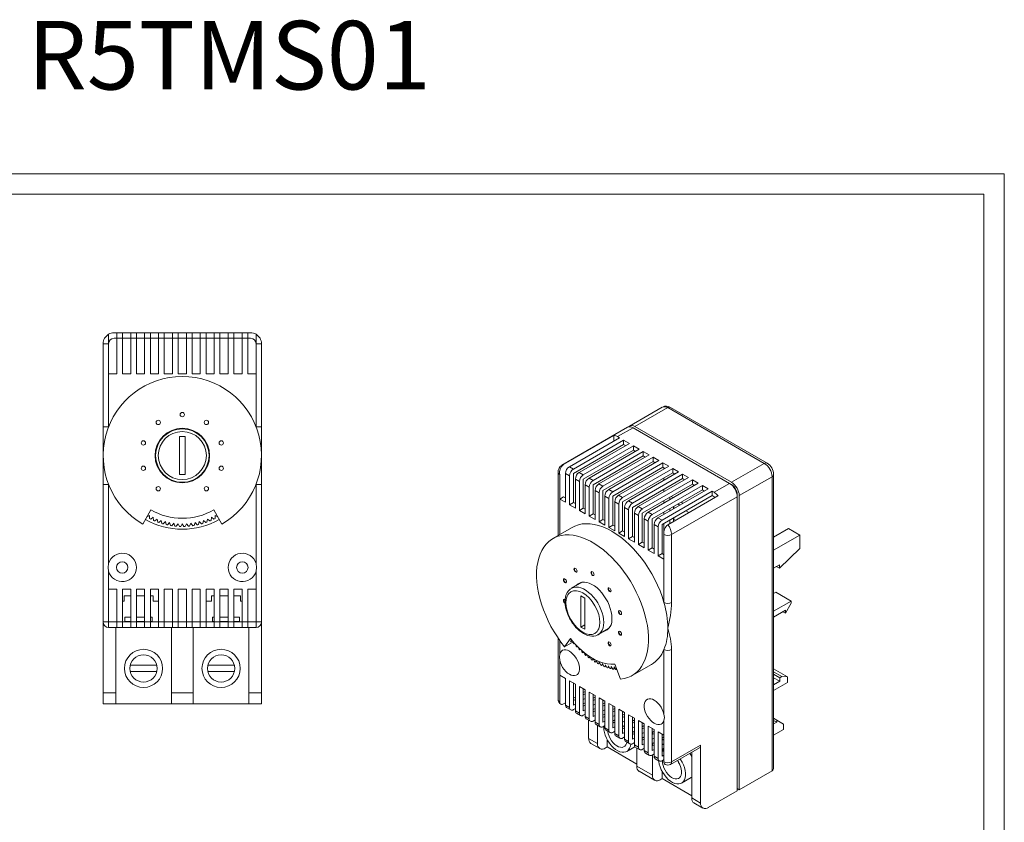
# Model space of a CAD drawing. Units: millimetres. Extents: x 0 to 631, y 0 to 502.
# Drawn here: x 270 to 631, y 208 to 502 of the extents above; entities that cross this region are included whole.
import ezdxf

# ---------------------------------------------------------------- set-up
doc = ezdxf.new("R2010")
doc.units = ezdxf.units.MM
doc.layers.add('2', color=7, linetype='Continuous')

msp = doc.modelspace()

# ---------------------------------------------------------------- linework, layer by layer
at = {"color": 7, "linetype": 'Continuous', "lineweight": 15}
for p, q in [((0.27, 445.65), (631.02, 445.65)), ((631.02, 0.15), (631.02, 445.65)), ((19.02, 438.15), (623.52, 438.15)), ((623.52, 7.65), (623.52, 438.15)), ((302.87, 386.83), (302.87, 383.37)), ((305.87, 387.37), (304.87, 387.37)), ((307.97, 387.37), (305.87, 387.37)), ((305.87, 387.37), (305.87, 385.37)), ((307.97, 385.37), (307.97, 387.37)), ((310.97, 387.37), (307.97, 387.37)), ((313.07, 387.37), (310.97, 387.37)), ((310.97, 387.37), (310.97, 385.37)), ((313.07, 385.37), (313.07, 387.37)), ((316.07, 387.37), (313.07, 387.37)), ((318.17, 387.37), (316.07, 387.37)), ((316.07, 387.37), (316.07, 385.37)), ((318.17, 385.37), (318.17, 387.37)), ((321.17, 387.37), (318.17, 387.37)), ((323.27, 387.37), (321.17, 387.37)), ((321.17, 387.37), (321.17, 385.37)), ((323.27, 385.37), (323.27, 387.37)), ((326.27, 387.37), (323.27, 387.37)), ((328.37, 387.37), (326.27, 387.37)), ((326.27, 387.37), (326.27, 385.37)), ((328.37, 385.37), (328.37, 387.37)), ((331.37, 387.37), (328.37, 387.37)), ((333.47, 387.37), (331.37, 387.37)), ((331.37, 387.37), (331.37, 385.37)), ((333.47, 385.37), (333.47, 387.37)), ((336.47, 387.37), (333.47, 387.37)), ((338.57, 387.37), (336.47, 387.37)), ((336.47, 387.37), (336.47, 385.37)), ((338.57, 385.37), (338.57, 387.37)), ((341.57, 387.37), (338.57, 387.37)), ((343.67, 387.37), (341.57, 387.37)), ((341.57, 387.37), (341.57, 385.37)), ((343.67, 385.37), (343.67, 387.37)), ((346.67, 387.37), (343.67, 387.37)), ((348.77, 387.37), (346.67, 387.37)), ((346.67, 387.37), (346.67, 385.37)), ((348.77, 385.37), (348.77, 387.37)), ((351.77, 387.37), (348.77, 387.37)), ((353.87, 387.37), (351.77, 387.37)), ((351.77, 387.37), (351.77, 385.37)), ((353.87, 385.37), (353.87, 387.37)), ((354.87, 387.37), (353.87, 387.37)), ((356.87, 383.37), (356.87, 386.83)), ((300.87, 383.37), (300.87, 352.95)), ((302.87, 383.37), (300.87, 383.37)), ((302.87, 383.37), (302.87, 372.37)), ((305.87, 385.37), (304.87, 385.37)), ((305.87, 385.37), (305.87, 372.37)), ((307.97, 385.37), (305.87, 385.37)), ((307.97, 372.37), (307.97, 385.37)), ((310.97, 385.37), (307.97, 385.37)), ((310.97, 385.37), (310.97, 372.37)), ((313.07, 385.37), (310.97, 385.37)), ((313.07, 372.37), (313.07, 385.37)), ((316.07, 385.37), (313.07, 385.37)), ((316.07, 385.37), (316.07, 372.37)), ((318.17, 385.37), (316.07, 385.37)), ((318.17, 372.37), (318.17, 385.37)), ((321.17, 385.37), (318.17, 385.37)), ((321.17, 385.37), (321.17, 372.37)), ((323.27, 385.37), (321.17, 385.37)), ((323.27, 372.37), (323.27, 385.37)), ((326.27, 385.37), (323.27, 385.37)), ((326.27, 385.37), (326.27, 372.37)), ((328.37, 385.37), (326.27, 385.37)), ((328.37, 372.37), (328.37, 385.37)), ((331.37, 385.37), (328.37, 385.37)), ((331.37, 385.37), (331.37, 372.37)), ((333.47, 385.37), (331.37, 385.37)), ((333.47, 372.37), (333.47, 385.37)), ((336.47, 385.37), (333.47, 385.37)), ((336.47, 385.37), (336.47, 372.37)), ((338.57, 385.37), (336.47, 385.37)), ((338.57, 372.37), (338.57, 385.37)), ((341.57, 385.37), (338.57, 385.37)), ((341.57, 385.37), (341.57, 372.37)), ((343.67, 385.37), (341.57, 385.37)), ((343.67, 372.37), (343.67, 385.37)), ((346.67, 385.37), (343.67, 385.37)), ((346.67, 385.37), (346.67, 372.37)), ((348.77, 385.37), (346.67, 385.37)), ((348.77, 372.37), (348.77, 385.37)), ((351.77, 385.37), (348.77, 385.37)), ((351.77, 385.37), (351.77, 372.37)), ((353.87, 385.37), (351.77, 385.37)), ((353.87, 372.37), (353.87, 385.37)), ((354.87, 385.37), (353.87, 385.37)), ((356.87, 383.37), (358.87, 383.37)), ((356.87, 372.37), (356.87, 383.37)), ((358.87, 352.95), (358.87, 383.37)), ((302.87, 372.37), (302.87, 352.95)), ((305.87, 372.37), (302.87, 372.37)), ((310.97, 372.37), (307.97, 372.37)), ((316.07, 372.37), (313.07, 372.37)), ((321.17, 372.37), (318.17, 372.37)), ((326.27, 372.37), (323.27, 372.37)), ((331.37, 372.37), (328.37, 372.37)), ((336.47, 372.37), (333.47, 372.37)), ((341.57, 372.37), (338.57, 372.37)), ((346.67, 372.37), (343.67, 372.37)), ((351.77, 372.37), (348.77, 372.37)), ((356.87, 372.37), (353.87, 372.37)), ((356.87, 372.37), (356.87, 352.95)), ((505.73, 360.12), (493.71, 353.18)), ((495.71, 352.99), (507.73, 359.93)), ((507.73, 359.93), (543.09, 339.52)), ((544.09, 339.62), (508.73, 360.03)), ((302.87, 352.95), (300.87, 352.95)), ((300.87, 352.95), (300.87, 342.37)), ((358.87, 352.95), (356.87, 352.95)), ((358.87, 342.37), (358.87, 352.95)), ((493.01, 352.78), (468.97, 338.9)), ((489.35, 349.31), (495.01, 352.58)), ((495.01, 352.58), (530.36, 332.17)), ((495.71, 352.99), (531.07, 332.58)), ((328.87, 349.37), (330.87, 349.37)), ((328.87, 335.37), (328.87, 349.37)), ((330.87, 349.37), (330.87, 335.37)), ((487.94, 349.69), (469.55, 339.08)), ((471.67, 338.29), (490.06, 348.9)), ((491.54, 348.05), (473.16, 337.43)), ((491.54, 346.41), (473.16, 335.8)), ((475.28, 336.21), (493.66, 346.82)), ((487.94, 347.68), (487.94, 349.69)), ((490.06, 348.9), (489.35, 349.31)), ((493.66, 346.82), (491.54, 348.05)), ((491.54, 348.05), (491.54, 346.41)), ((492.25, 346.01), (491.54, 346.41)), ((495.15, 345.97), (476.76, 335.35)), ((495.15, 344.33), (476.76, 333.72)), ((478.88, 334.13), (497.27, 344.74)), ((498.75, 343.88), (480.37, 333.27)), ((497.27, 344.74), (495.15, 345.97)), ((495.15, 345.97), (495.15, 344.33)), ((495.86, 343.92), (495.15, 344.33)), ((500.88, 342.66), (498.75, 343.88)), ((498.75, 343.88), (498.75, 342.25)), ((300.87, 342.37), (300.87, 331.78)), ((358.87, 331.78), (358.87, 342.37)), ((498.75, 342.25), (480.37, 331.64)), ((482.49, 332.05), (500.88, 342.66)), ((502.36, 341.8), (483.98, 331.19)), ((502.36, 340.17), (483.98, 329.56)), ((486.1, 329.96), (504.48, 340.58)), ((505.97, 339.72), (487.58, 329.11)), ((499.46, 341.84), (498.75, 342.25)), ((504.48, 340.58), (502.36, 341.8)), ((502.36, 341.8), (502.36, 340.17)), ((503.07, 339.76), (502.36, 340.17)), ((508.09, 338.5), (505.97, 339.72)), ((505.97, 339.72), (505.97, 338.09)), ((543.09, 339.52), (531.07, 332.58)), ((467.55, 336.25), (467.55, 313.06)), ((470.26, 335.84), (470.26, 325.23)), ((471.74, 334.98), (470.26, 335.84)), ((473.16, 337.43), (471.67, 338.29)), ((473.16, 325.19), (473.16, 335.8)), ((476.76, 335.35), (475.28, 336.21)), ((505.97, 338.09), (487.58, 327.47)), ((489.7, 327.88), (508.09, 338.5)), ((509.57, 337.64), (491.19, 327.03)), ((509.57, 336.01), (491.19, 325.39)), ((493.31, 325.8), (511.69, 336.41)), ((513.18, 335.56), (494.79, 324.94)), ((506.67, 337.68), (505.97, 338.09)), ((506.32, 337.88), (506.32, 337.48)), ((511.69, 336.41), (509.57, 337.64)), ((509.57, 337.64), (509.57, 336.01)), ((510.28, 335.6), (509.57, 336.01)), ((515.3, 334.33), (513.18, 335.56)), ((513.18, 335.56), (513.18, 333.92)), ((330.87, 335.37), (328.87, 335.37)), ((468.14, 335.43), (468.14, 326.45)), ((471.74, 324.37), (471.74, 334.98)), ((473.86, 333.76), (473.86, 323.15)), ((475.35, 332.9), (473.86, 333.76)), ((475.35, 322.29), (475.35, 332.9)), ((476.76, 323.1), (476.76, 333.72)), ((480.37, 333.27), (478.88, 334.13)), ((483.98, 331.19), (482.49, 332.05)), ((513.18, 333.92), (494.79, 323.31)), ((496.92, 323.72), (515.3, 334.33)), ((516.79, 333.47), (498.4, 322.86)), ((500.52, 321.64), (518.91, 332.25)), ((506.32, 334.13), (506.32, 333.31)), ((513.89, 333.52), (513.18, 333.92)), ((518.91, 332.25), (516.79, 333.47)), ((516.79, 333.47), (516.79, 331.84)), ((530.36, 332.17), (524.71, 328.9)), ((530.39, 332.15), (531.07, 331.76)), ((533.9, 327.68), (545.92, 334.62)), ((545.92, 334.62), (545.92, 226.83)), ((546.5, 228.13), (546.5, 335.43)), ((300.87, 331.78), (302.87, 331.78)), ((300.87, 331.78), (300.87, 281.37)), ((302.87, 331.78), (302.87, 302.79)), ((356.87, 331.78), (356.87, 302.79)), ((356.87, 331.78), (358.87, 331.78)), ((358.87, 281.37), (358.87, 331.78)), ((477.47, 331.68), (477.47, 321.06)), ((478.96, 330.82), (477.47, 331.68)), ((478.96, 320.21), (478.96, 330.82)), ((480.37, 321.02), (480.37, 331.64)), ((481.08, 329.6), (481.08, 318.98)), ((482.56, 328.74), (481.08, 329.6)), ((482.56, 318.12), (482.56, 328.74)), ((483.98, 318.94), (483.98, 329.56)), ((487.58, 329.11), (486.1, 329.96)), ((516.79, 331.84), (498.4, 321.23)), ((520.39, 331.39), (502.01, 320.78)), ((520.39, 329.76), (502.01, 319.15)), ((504.13, 319.56), (522.51, 330.17)), ((524, 329.31), (505.61, 318.7)), ((506.32, 329.96), (506.32, 329.15)), ((517.49, 331.43), (516.79, 331.84)), ((522.51, 330.17), (520.39, 331.39)), ((520.39, 331.39), (520.39, 329.76)), ((521.1, 329.35), (520.39, 329.76)), ((524, 329.31), (524, 327.68)), ((524.71, 328.9), (524, 329.31)), ((468.14, 326.45), (469.55, 327.27)), ((470.26, 325.23), (468.14, 326.45)), ((470.26, 326.86), (469.55, 327.27)), ((473.16, 325.19), (471.74, 324.37)), ((473.86, 324.78), (473.16, 325.19)), ((484.68, 327.51), (484.68, 316.9)), ((486.17, 326.66), (484.68, 327.51)), ((486.17, 316.04), (486.17, 326.66)), ((487.58, 316.86), (487.58, 327.47)), ((488.29, 325.43), (488.29, 314.82)), ((489.77, 324.58), (488.29, 325.43)), ((491.19, 327.03), (489.7, 327.88)), ((491.19, 314.78), (491.19, 325.39)), ((494.79, 324.94), (493.31, 325.8)), ((524, 327.68), (505.61, 317.06)), ((506.32, 325.8), (506.32, 324.98)), ((507.73, 317.04), (526.12, 327.65)), ((508.44, 326.21), (508.44, 327.02)), ((509, 327.35), (509.71, 326.94)), ((509.15, 313.39), (533.19, 327.27)), ((512.61, 325.27), (513.32, 324.86)), ((524.71, 327.27), (524, 327.68)), ((533.19, 327.27), (533.19, 328.09)), ((533.19, 327.27), (533.19, 219.49)), ((533.9, 327.68), (533.9, 219.89)), ((315.37, 317.25), (318.37, 322.45)), ((341.37, 322.45), (344.37, 317.25)), ((473.86, 323.15), (471.74, 324.37)), ((476.76, 323.1), (475.35, 322.29)), ((477.47, 321.06), (475.35, 322.29)), ((477.47, 322.7), (476.76, 323.1)), ((489.77, 313.96), (489.77, 324.58)), ((491.9, 323.35), (491.9, 312.74)), ((493.38, 322.49), (491.9, 323.35)), ((493.38, 311.88), (493.38, 322.49)), ((494.79, 312.7), (494.79, 323.31)), ((495.5, 321.27), (495.5, 310.65)), ((496.99, 320.41), (495.5, 321.27)), ((498.4, 322.86), (496.92, 323.72)), ((498.4, 310.61), (498.4, 321.23)), ((502.01, 320.78), (500.52, 321.64)), ((506.32, 321.64), (506.32, 320.82)), ((508.44, 322.05), (508.44, 322.86)), ((509.86, 323.68), (509.86, 322.86)), ((510, 323.76), (510, 322.94)), ((512.18, 324.21), (511.48, 324.61)), ((514.38, 322.12), (515.46, 321.5)), ((515.46, 321.5), (514.38, 322.12)), ((316.9, 319.89), (317.83, 320.46)), ((317.83, 320.46), (317.85, 319.31)), ((318.29, 319.09), (319.23, 319.74)), ((319.23, 319.74), (319.32, 318.6)), ((319.77, 318.41), (320.67, 319.12)), ((320.67, 319.12), (320.84, 317.99)), ((321.29, 317.82), (322.15, 318.59)), ((322.15, 318.59), (322.39, 317.47)), ((322.85, 317.33), (323.66, 318.15)), ((323.66, 318.15), (323.96, 317.05)), ((324.44, 316.94), (325.19, 317.81)), ((325.19, 317.81), (325.57, 316.72)), ((326.05, 316.65), (326.74, 317.56)), ((326.74, 317.56), (327.18, 316.5)), ((332.56, 316.5), (333.01, 317.56)), ((333.01, 317.56), (333.7, 316.65)), ((334.18, 316.72), (334.56, 317.81)), ((334.56, 317.81), (335.31, 316.94)), ((335.78, 317.05), (336.09, 318.15)), ((336.09, 318.15), (336.89, 317.33)), ((337.36, 317.47), (337.6, 318.59)), ((337.6, 318.59), (338.45, 317.82)), ((338.91, 317.99), (339.08, 319.12)), ((339.08, 319.12), (339.97, 318.41)), ((340.42, 318.6), (340.52, 319.74)), ((340.52, 319.74), (341.46, 319.09)), ((341.89, 319.31), (341.92, 320.46)), ((341.92, 320.46), (342.85, 319.89)), ((480.37, 321.02), (478.96, 320.21)), ((481.08, 318.98), (478.96, 320.21)), ((481.08, 320.61), (480.37, 321.02)), ((483.98, 318.94), (482.56, 318.12)), ((484.68, 316.9), (482.56, 318.12)), ((484.68, 318.53), (483.98, 318.94)), ((496.99, 309.8), (496.99, 320.41)), ((499.11, 319.19), (499.11, 308.57)), ((500.59, 318.33), (499.11, 319.19)), ((500.59, 307.72), (500.59, 318.33)), ((502.01, 308.53), (502.01, 319.15)), ((505.61, 318.7), (504.13, 319.56)), ((506.32, 317.47), (506.32, 313.39)), ((508.44, 317.44), (508.44, 318.7)), ((509.86, 319.51), (509.86, 318.26)), ((510, 319.6), (510, 318.94)), ((510, 318.94), (510.51, 318.64)), ((327.67, 316.46), (328.3, 317.41)), ((328.3, 317.41), (328.81, 316.39)), ((329.3, 316.37), (329.87, 317.37)), ((329.87, 317.37), (330.45, 316.37)), ((330.93, 316.39), (331.44, 317.41)), ((331.44, 317.41), (332.08, 316.46)), ((472.73, 316.05), (465.66, 311.97)), ((487.58, 316.86), (486.17, 316.04)), ((488.29, 314.82), (486.17, 316.04)), ((488.29, 316.45), (487.58, 316.86)), ((491.19, 314.78), (489.77, 313.96)), ((491.9, 312.74), (489.77, 313.96)), ((491.9, 314.37), (491.19, 314.78)), ((502.71, 317.11), (502.71, 306.49)), ((504.2, 316.25), (502.71, 317.11)), ((504.2, 305.63), (504.2, 316.25)), ((505.61, 306.45), (505.61, 317.06)), ((546.5, 312.42), (552, 315.59)), ((552, 315.59), (556.1, 313.22)), ((494.79, 312.7), (493.38, 311.88)), ((495.5, 310.65), (493.38, 311.88)), ((495.5, 312.29), (494.79, 312.7)), ((498.4, 310.61), (496.99, 309.8)), ((499.11, 310.21), (498.4, 310.61)), ((506.32, 304.41), (506.32, 313.39)), ((509.15, 288.55), (509.15, 313.39)), ((556.1, 313.22), (546.5, 307.68)), ((556.1, 308.32), (556.1, 313.22)), ((499.11, 308.57), (496.99, 309.8)), ((502.01, 308.53), (500.59, 307.72)), ((502.71, 306.49), (500.59, 307.72)), ((502.71, 308.12), (502.01, 308.53)), ((548.61, 301.06), (556.1, 308.32)), ((505.61, 306.45), (504.2, 305.63)), ((506.32, 304.41), (504.2, 305.63)), ((505.61, 306.45), (506.32, 306.04)), ((506.32, 304.41), (506.32, 288.55)), ((302.87, 299.94), (302.87, 293.37)), ((356.87, 299.94), (356.87, 293.37)), ((546.5, 301.15), (548.61, 302.36)), ((547.47, 301.71), (548.61, 301.06)), ((548.61, 302.36), (548.61, 301.06)), ((476.25, 295.91), (472.43, 293.71)), ((302.87, 293.37), (305.87, 293.37)), ((302.87, 293.37), (302.87, 281.37)), ((305.87, 293.37), (305.87, 281.37)), ((307.97, 293.37), (310.97, 293.37)), ((307.97, 281.37), (307.97, 293.37)), ((310.97, 293.37), (310.97, 281.37)), ((313.07, 293.37), (316.07, 293.37)), ((313.07, 281.37), (313.07, 293.37)), ((316.07, 293.37), (316.07, 281.37)), ((318.17, 293.37), (321.17, 293.37)), ((318.17, 281.37), (318.17, 293.37)), ((321.17, 293.37), (321.17, 281.37)), ((323.27, 293.37), (326.27, 293.37)), ((323.27, 281.37), (323.27, 293.37)), ((326.27, 293.37), (326.27, 281.37)), ((328.37, 293.37), (331.37, 293.37)), ((328.37, 281.37), (328.37, 293.37)), ((331.37, 293.37), (331.37, 281.37)), ((333.47, 293.37), (336.47, 293.37)), ((333.47, 281.37), (333.47, 293.37)), ((336.47, 293.37), (336.47, 281.37)), ((338.57, 293.37), (341.57, 293.37)), ((338.57, 281.37), (338.57, 293.37)), ((341.57, 293.37), (341.57, 281.37)), ((343.67, 293.37), (346.67, 293.37)), ((343.67, 281.37), (343.67, 293.37)), ((346.67, 293.37), (346.67, 281.37)), ((348.77, 293.37), (351.77, 293.37)), ((348.77, 281.37), (348.77, 293.37)), ((351.77, 293.37), (351.77, 281.37)), ((353.87, 293.37), (356.87, 293.37)), ((353.87, 281.37), (353.87, 293.37)), ((356.87, 281.37), (356.87, 293.37)), ((546.5, 291.84), (547.33, 292.32)), ((547.33, 292.32), (552.99, 289.05)), ((307.97, 288.97), (308.57, 288.97)), ((308.57, 290.97), (310.97, 290.97)), ((308.57, 288.97), (308.57, 290.97)), ((313.07, 290.97), (316.07, 290.97)), ((318.17, 290.97), (319.17, 290.97)), ((319.17, 290.97), (319.17, 288.97)), ((319.17, 288.97), (321.17, 288.97)), ((338.57, 288.97), (340.57, 288.97)), ((340.57, 290.97), (341.57, 290.97)), ((340.57, 288.97), (340.57, 290.97)), ((343.67, 290.97), (346.67, 290.97)), ((348.77, 290.97), (351.17, 290.97)), ((351.17, 290.97), (351.17, 288.97)), ((351.17, 288.97), (351.77, 288.97)), ((475.91, 290.93), (477.33, 290.12)), ((475.91, 279.5), (475.91, 290.93)), ((477.33, 290.12), (477.33, 278.69)), ((546.5, 285.31), (552.99, 289.05)), ((552.99, 288.24), (552.99, 289.05)), ((546.5, 283.19), (550.87, 285.71)), ((550.87, 284.56), (549.88, 285.13)), ((552.99, 288.24), (550.87, 284.56)), ((550.87, 285.71), (550.87, 284.56)), ((308.87, 283.17), (310.97, 283.17)), ((308.87, 281.57), (308.87, 283.17)), ((308.87, 281.37), (308.87, 281.57)), ((310.97, 281.57), (308.87, 281.57)), ((313.07, 283.17), (316.07, 283.17)), ((316.07, 281.57), (313.07, 281.57)), ((318.17, 283.17), (318.87, 283.17)), ((318.87, 281.57), (318.17, 281.57)), ((318.87, 283.17), (318.87, 281.57)), ((318.87, 281.57), (318.87, 281.37)), ((341.57, 283.17), (340.87, 283.17)), ((340.87, 283.17), (340.87, 281.57)), ((340.87, 281.57), (340.87, 281.37)), ((341.57, 281.57), (340.87, 281.57)), ((346.67, 283.17), (343.67, 283.17)), ((346.67, 281.57), (343.67, 281.57)), ((350.87, 283.17), (348.77, 283.17)), ((350.87, 281.57), (348.77, 281.57)), ((350.87, 281.57), (350.87, 283.17)), ((350.87, 281.37), (350.87, 281.57)), ((302.87, 281.37), (300.87, 281.37)), ((300.87, 281.37), (300.87, 255.37)), ((302.87, 281.37), (302.87, 279.37)), ((302.87, 281.37), (305.87, 281.37)), ((302.87, 279.37), (305.87, 279.37)), ((305.47, 255.37), (305.47, 279.37)), ((305.87, 281.37), (307.97, 281.37)), ((305.87, 281.37), (305.87, 279.37)), ((305.87, 279.37), (307.97, 279.37)), ((307.97, 279.37), (307.97, 281.37)), ((307.97, 281.37), (310.97, 281.37)), ((307.97, 279.37), (310.97, 279.37)), ((310.97, 281.37), (313.07, 281.37)), ((310.97, 281.37), (310.97, 279.37)), ((310.97, 279.37), (313.07, 279.37)), ((313.07, 279.37), (313.07, 281.37)), ((313.07, 281.37), (316.07, 281.37)), ((313.07, 279.37), (316.07, 279.37)), ((316.07, 281.37), (318.17, 281.37)), ((316.07, 281.37), (316.07, 279.37)), ((316.07, 279.37), (318.17, 279.37)), ((318.17, 279.37), (318.17, 281.37)), ((318.17, 281.37), (321.17, 281.37)), ((318.17, 279.37), (321.17, 279.37)), ((321.17, 281.37), (323.27, 281.37)), ((321.17, 281.37), (321.17, 279.37)), ((321.17, 279.37), (323.27, 279.37)), ((323.27, 279.37), (323.27, 281.37)), ((323.27, 281.37), (326.27, 281.37)), ((323.27, 279.37), (326.27, 279.37)), ((325.87, 279.37), (325.87, 255.37)), ((326.27, 281.37), (328.37, 281.37)), ((326.27, 281.37), (326.27, 279.37)), ((326.27, 279.37), (328.37, 279.37)), ((328.37, 279.37), (328.37, 281.37)), ((328.37, 281.37), (331.37, 281.37)), ((328.37, 279.37), (331.37, 279.37)), ((331.37, 281.37), (333.47, 281.37)), ((331.37, 281.37), (331.37, 279.37)), ((331.37, 279.37), (333.47, 279.37)), ((333.47, 279.37), (333.47, 281.37)), ((333.47, 281.37), (336.47, 281.37)), ((333.47, 279.37), (336.47, 279.37)), ((333.87, 255.37), (333.87, 279.37)), ((336.47, 281.37), (338.57, 281.37)), ((336.47, 281.37), (336.47, 279.37)), ((336.47, 279.37), (338.57, 279.37)), ((338.57, 279.37), (338.57, 281.37)), ((338.57, 281.37), (341.57, 281.37)), ((338.57, 279.37), (341.57, 279.37)), ((341.57, 281.37), (343.67, 281.37)), ((341.57, 281.37), (341.57, 279.37)), ((341.57, 279.37), (343.67, 279.37)), ((343.67, 279.37), (343.67, 281.37)), ((343.67, 281.37), (346.67, 281.37)), ((343.67, 279.37), (346.67, 279.37)), ((346.67, 281.37), (348.77, 281.37)), ((346.67, 281.37), (346.67, 279.37)), ((346.67, 279.37), (348.77, 279.37)), ((348.77, 279.37), (348.77, 281.37)), ((348.77, 281.37), (351.77, 281.37)), ((348.77, 279.37), (351.77, 279.37)), ((351.77, 281.37), (353.87, 281.37)), ((351.77, 281.37), (351.77, 279.37)), ((351.77, 279.37), (353.87, 279.37)), ((353.87, 279.37), (353.87, 281.37)), ((356.87, 281.37), (353.87, 281.37)), ((353.87, 279.37), (356.87, 279.37)), ((354.27, 279.37), (354.27, 255.37)), ((356.87, 281.37), (358.87, 281.37)), ((356.87, 279.37), (356.87, 281.37)), ((358.87, 255.37), (358.87, 281.37)), ((477.33, 280.32), (475.91, 279.5)), ((477.33, 278.69), (475.91, 279.5)), ((482.23, 276.73), (486.05, 278.94)), ((467.55, 275.45), (467.55, 252.96)), ((469.9, 272.26), (472.03, 275.28)), ((472.03, 274.09), (472.48, 274.73)), ((472.7, 274.47), (472.03, 274.09)), ((472.4, 274.62), (472.56, 274.64)), ((473.04, 274.07), (469.9, 272.26)), ((473.07, 274.04), (473.07, 273.75)), ((473.38, 273.39), (473.61, 273.44)), ((474.09, 272.93), (474.11, 272.57)), ((474.43, 272.23), (474.69, 272.32)), ((475.13, 271.89), (475.18, 271.45)), ((475.51, 271.13), (475.81, 271.27)), ((476.19, 270.93), (476.28, 270.39)), ((506.32, 271.27), (506.32, 247.6)), ((509.15, 230.1), (509.15, 271.27)), ((468.14, 267.31), (468.14, 261.94)), ((476.61, 270.09), (476.95, 270.3)), ((476.95, 270.29), (476.61, 270.09)), ((477.26, 270.05), (477.39, 269.41)), ((477.73, 269.13), (478.1, 269.41)), ((478.15, 269.37), (477.73, 269.13)), ((478.33, 269.24), (478.53, 268.49)), ((478.87, 268.23), (479.27, 268.61)), ((479.39, 268.53), (478.87, 268.23)), ((479.41, 268.52), (479.67, 267.65)), ((480.01, 267.41), (480.44, 267.91)), ((480.54, 267.72), (480.01, 267.41)), ((480.48, 267.89), (480.82, 266.89)), ((481.17, 266.68), (481.57, 267.25)), ((481.68, 266.97), (481.17, 266.68)), ((481.57, 267.25), (481.98, 266.21)), ((310.82, 265.57), (320.53, 265.57)), ((339.22, 265.57), (348.93, 265.57)), ((482.32, 266.02), (482.68, 266.65)), ((482.83, 266.32), (482.32, 266.02)), ((482.68, 266.65), (483.13, 265.61)), ((483.47, 265.45), (483.79, 266.14)), ((483.97, 265.74), (483.47, 265.45)), ((483.79, 266.14), (484.28, 265.11)), ((484.62, 264.97), (484.88, 265.7)), ((485.12, 265.26), (484.62, 264.97)), ((484.88, 265.7), (485.41, 264.69)), ((485.75, 264.58), (485.97, 265.36)), ((486.25, 264.87), (485.75, 264.58)), ((485.97, 265.36), (486.54, 264.36)), ((486.87, 264.28), (487.03, 265.1)), ((487.36, 264.57), (486.87, 264.28)), ((487.03, 265.1), (487.64, 264.13)), ((487.96, 264.07), (488.08, 264.93)), ((488.46, 264.36), (487.96, 264.07)), ((488.08, 264.93), (488.72, 263.98)), ((488.29, 265.89), (490.41, 260.43)), ((489.03, 263.96), (489.03, 263.98)), ((489.04, 263.96), (489.03, 263.96)), ((494.66, 261.74), (501.73, 265.82)), ((551.58, 261.29), (546.5, 264.22)), ((320.53, 263.17), (310.82, 263.17)), ((348.93, 263.17), (339.22, 263.17)), ((468.14, 261.94), (468.14, 252.15)), ((468.14, 261.94), (470.26, 260.72)), ((470.26, 260.72), (470.26, 250.92)), ((471.74, 259.86), (473.86, 258.64)), ((471.74, 250.06), (471.74, 259.86)), ((549.45, 261.37), (546.5, 263.07)), ((548.75, 260.96), (546.5, 262.26)), ((548.75, 259.66), (546.5, 260.95)), ((548.75, 260.96), (549.45, 261.37)), ((548.75, 259.66), (548.75, 260.96)), ((549.45, 261.37), (551.58, 261.29)), ((551.58, 259.17), (551.58, 261.29)), ((473.16, 250.88), (473.16, 259.05)), ((473.86, 258.64), (473.86, 248.84)), ((475.35, 257.78), (477.47, 256.56)), ((475.35, 247.98), (475.35, 257.78)), ((476.76, 248.8), (476.76, 256.96)), ((477.47, 256.56), (477.47, 246.76)), ((546.5, 258.36), (548.75, 259.66)), ((551.58, 259.17), (546.5, 256.24)), ((305.47, 255.37), (300.87, 255.37)), ((300.87, 255.37), (300.87, 251.37)), ((305.47, 251.37), (305.47, 255.37)), ((325.87, 255.37), (333.87, 255.37)), ((325.87, 255.37), (325.87, 251.37)), ((333.87, 251.37), (333.87, 255.37)), ((354.27, 255.37), (358.87, 255.37)), ((354.27, 255.37), (354.27, 251.37)), ((358.87, 251.37), (358.87, 255.37)), ((473.16, 253.41), (473.86, 253.82)), ((473.86, 253), (473.16, 252.6)), ((476.76, 255.49), (477.47, 255.9)), ((477.47, 255.09), (476.76, 254.68)), ((476.76, 252.96), (477.47, 253.37)), ((478.96, 255.7), (481.08, 254.47)), ((478.96, 245.9), (478.96, 255.7)), ((480.37, 246.72), (480.37, 254.88)), ((481.08, 253.82), (480.37, 253.41)), ((481.08, 253), (480.37, 252.6)), ((481.08, 254.47), (481.08, 244.68)), ((482.56, 253.62), (484.68, 252.39)), ((482.56, 243.82), (482.56, 253.62)), ((483.98, 244.64), (483.98, 252.8)), ((300.87, 251.37), (305.47, 251.37)), ((305.47, 251.37), (325.87, 251.37)), ((325.87, 251.37), (333.87, 251.37)), ((333.87, 251.37), (354.27, 251.37)), ((354.27, 251.37), (358.87, 251.37)), ((469.55, 251.33), (470.26, 251.74)), ((470.26, 250.92), (471.74, 250.06)), ((470.67, 250.01), (472.16, 249.15)), ((473.16, 250.88), (473.86, 251.29)), ((473.86, 249.66), (473.16, 249.25)), ((477.47, 251.74), (476.76, 251.33)), ((477.47, 250.92), (476.76, 250.51)), ((476.76, 248.8), (477.47, 249.21)), ((480.37, 250.88), (481.08, 251.29)), ((481.08, 249.66), (480.37, 249.25)), ((484.68, 251.74), (483.98, 251.33)), ((484.68, 250.92), (483.98, 250.51)), ((483.98, 248.8), (484.68, 249.21)), ((484.68, 252.39), (484.68, 242.59)), ((486.17, 251.54), (488.29, 250.31)), ((486.17, 241.74), (486.17, 251.54)), ((487.58, 242.55), (487.58, 250.72)), ((488.29, 249.66), (487.58, 249.25)), ((488.29, 250.31), (488.29, 240.51)), ((489.77, 249.45), (491.9, 248.23)), ((489.77, 239.66), (489.77, 249.45)), ((473.86, 248.84), (475.35, 247.98)), ((474.28, 247.92), (475.76, 247.07)), ((477.47, 247.57), (476.76, 247.17)), ((477.47, 246.76), (478.96, 245.9)), ((477.88, 245.84), (479.37, 244.99)), ((478.74, 245.35), (478.74, 238.67)), ((481.08, 248.84), (480.37, 248.43)), ((480.37, 246.72), (481.08, 247.13)), ((481.08, 245.49), (480.37, 245.08)), ((484.68, 247.57), (483.98, 247.17)), ((484.68, 246.76), (483.98, 246.35)), ((488.29, 248.84), (487.58, 248.43)), ((487.58, 246.72), (488.29, 247.13)), ((488.29, 245.49), (487.58, 245.08)), ((491.19, 240.47), (491.19, 248.64)), ((491.9, 247.57), (491.19, 247.17)), ((491.9, 246.76), (491.19, 246.35)), ((491.9, 248.23), (491.9, 238.43)), ((493.38, 247.37), (495.5, 246.15)), ((493.38, 237.57), (493.38, 247.37)), ((494.79, 238.39), (494.79, 246.56)), ((495.5, 245.49), (494.79, 245.08)), ((495.33, 245.4), (495.5, 245.18)), ((495.5, 246.15), (495.5, 236.35)), ((546.5, 246.09), (547.62, 245.45)), ((547.62, 245.45), (547.62, 244.63)), ((550.16, 243.98), (547.62, 245.45)), ((481.08, 244.68), (482.56, 243.82)), ((481.49, 243.76), (482.98, 242.9)), ((482, 236.79), (482, 243.47)), ((483.98, 244.64), (484.68, 245.04)), ((484.68, 243.41), (483.98, 243)), ((484.27, 243.17), (484.26, 242.84)), ((484.68, 242.59), (486.17, 241.74)), ((488.29, 244.68), (487.58, 244.27)), ((487.58, 242.55), (488.29, 242.96)), ((491.19, 244.64), (491.9, 245.04)), ((491.9, 243.41), (491.19, 243)), ((491.9, 242.59), (491.19, 242.19)), ((491.9, 243.23), (491.8, 243.35)), ((495.5, 244.68), (494.79, 244.27)), ((494.79, 242.55), (495.5, 242.96)), ((496.99, 245.29), (499.11, 244.07)), ((496.99, 235.49), (496.99, 245.29)), ((498.4, 236.31), (498.4, 244.47)), ((499.11, 243.41), (498.4, 243)), ((499.11, 242.59), (498.4, 242.19)), ((499.11, 244.07), (499.11, 234.27)), ((500.59, 243.21), (502.71, 241.98)), ((500.59, 233.41), (500.59, 243.21)), ((502.01, 234.23), (502.01, 242.39)), ((502.71, 241.98), (502.71, 232.19)), ((506.32, 245.27), (506.32, 239.9)), ((546.5, 245.28), (547.62, 244.63)), ((547.62, 244.63), (546.5, 243.99)), ((546.5, 239.91), (550.16, 242.02)), ((550.16, 242.02), (550.16, 243.98)), ((482, 236.79), (478.74, 238.67)), ((485.1, 241.68), (486.58, 240.82)), ((485.53, 238.28), (485.53, 235.57)), ((488.29, 241.33), (487.58, 240.92)), ((488.29, 240.51), (489.77, 239.66)), ((488.7, 239.6), (490.19, 238.74)), ((491.19, 240.47), (491.9, 240.88)), ((491.9, 239.25), (491.19, 238.84)), ((491.9, 238.43), (493.38, 237.57)), ((495.5, 241.33), (494.79, 240.92)), ((495.5, 240.51), (494.79, 240.1)), ((494.79, 238.39), (495.5, 238.8)), ((498.4, 240.47), (499.11, 240.88)), ((499.11, 239.25), (498.4, 238.84)), ((499.11, 238.43), (498.4, 238.02)), ((502.71, 241.33), (502.01, 240.92)), ((502.71, 240.51), (502.01, 240.1)), ((502.01, 238.39), (502.71, 238.8)), ((502.08, 240.15), (502.08, 240.96)), ((504.2, 241.13), (506.32, 239.9)), ((504.2, 231.33), (504.2, 241.13)), ((505.61, 232.14), (505.61, 240.31)), ((506.32, 239.25), (505.61, 238.84)), ((506.32, 238.43), (505.61, 238.02)), ((506.32, 230.1), (506.32, 239.9)), ((479.57, 236.84), (482.82, 234.96)), ((484.82, 235.16), (485.53, 235.57)), ((485.53, 235.57), (496.42, 229.28)), ((492.31, 237.52), (493.79, 236.66)), ((492.71, 233.92), (495.69, 235.64)), ((495.5, 237.17), (494.79, 236.76)), ((495.5, 236.35), (496.99, 235.49)), ((495.92, 235.43), (497.4, 234.58)), ((496.42, 235.14), (496.42, 228.47)), ((498.4, 236.31), (499.11, 236.72)), ((499.11, 235.08), (498.4, 234.68)), ((502.71, 237.17), (502.01, 236.76)), ((502.71, 236.35), (502.01, 235.94)), ((502.01, 234.23), (502.71, 234.63)), ((502.08, 235.98), (502.08, 236.8)), ((505.61, 236.31), (506.32, 236.72)), ((506.32, 235.08), (505.61, 234.68)), ((506.32, 234.75), (505.79, 234.45)), ((508.73, 229.19), (519.34, 235.31)), ((519.76, 236.23), (509.15, 230.1)), ((519.76, 215), (519.76, 236.23)), ((499.11, 234.27), (500.59, 233.41)), ((499.52, 233.35), (501.01, 232.49)), ((502.71, 233), (502.01, 232.59)), ((502.08, 225.2), (502.08, 232.63)), ((502.71, 232.19), (504.2, 231.33)), ((503.13, 231.27), (504.61, 230.41)), ((506.32, 234.27), (505.61, 233.86)), ((505.61, 232.14), (506.32, 232.55)), ((506.32, 230.92), (505.61, 230.51)), ((516.5, 233.67), (516.5, 216.87)), ((496.42, 228.47), (502.08, 225.2)), ((505.75, 230.43), (505.76, 230.59)), ((497.25, 226.64), (502.91, 223.37)), ((504.91, 223.57), (505.61, 223.98)), ((505.61, 226.68), (505.61, 223.98)), ((505.61, 223.98), (516.5, 217.69)), ((512.79, 222.32), (516.33, 224.37)), ((516.5, 224.48), (516.33, 224.37)), ((533.9, 219.89), (545.92, 226.83)), ((533.19, 220.3), (533.9, 219.89)), ((516.5, 216.87), (519.76, 215)), ((533.19, 219.49), (522.58, 213.36)), ((517.33, 215.04), (520.58, 213.17))]:
    msp.add_line(p, q, dxfattribs=at)
at = {"color": 8, "linetype": 'Continuous', "lineweight": 15}
for p, q in [((531.07, 331.76), (531, 331.72)), ((468.14, 326.45), (468.14, 313.4)), ((533.19, 328.09), (533.12, 328.04)), ((468.14, 274.61), (468.14, 269.64))]:
    msp.add_line(p, q, dxfattribs=at)
at = {"color": 8, "linetype": 'Continuous', "lineweight": 15, "flags": 128}
for points in [[(469.55, 339.08), (469.24, 339.02), (468.97, 338.9), (468.97, 338.9)], [(472.44, 293.71), (472.6, 293.8), (473.33, 294.06), (474.14, 294.16), (475.01, 294.1), (475.92, 293.87), (476.86, 293.48), (477.8, 292.93), (478.74, 292.24), (479.65, 291.42), (480.52, 290.48), (481.33, 289.45), (482.06, 288.34), (482.7, 287.17), (483.25, 285.96), (483.69, 284.74), (484, 283.53), (484.19, 282.35), (484.26, 281.22), (484.19, 280.17), (484, 279.21), (483.69, 278.36), (483.25, 277.64), (482.7, 277.07), (482.21, 276.72)]]:
    msp.add_lwpolyline(points, dxfattribs=at)
at = {"color": 7, "linetype": 'Continuous', "lineweight": 15, "flags": 128}
for points in [[(524.71, 327.27), (524.98, 327.08), (525.04, 327.03)], [(472.73, 316.05), (473.73, 316.55), (475.01, 317), (476.36, 317.29), (477.78, 317.4), (479.26, 317.35), (480.79, 317.13), (482.37, 316.75), (483.97, 316.19), (485.59, 315.48), (487.23, 314.61), (488.86, 313.59), (490.49, 312.43), (492.09, 311.13), (493.66, 309.7), (495.2, 308.15), (496.68, 306.49), (498.1, 304.74), (499.45, 302.89), (500.72, 300.97), (501.91, 298.99), (503.01, 296.95), (504, 294.88), (504.89, 292.78), (505.66, 290.66), (506.32, 288.55)], [(469.9, 272.26), (468.55, 274.03), (467.27, 275.88), (466.06, 277.79), (464.94, 279.76), (463.91, 281.78), (462.99, 283.82), (462.16, 285.88), (461.45, 287.95), (460.85, 290.01), (460.37, 292.06), (460.01, 294.07), (459.77, 296.03), (459.66, 297.94), (459.67, 299.79), (459.81, 301.55), (460.07, 303.22), (460.46, 304.8), (460.96, 306.26), (461.58, 307.61), (462.32, 308.83), (463.16, 309.91), (464.11, 310.86), (465.16, 311.66), (466.29, 312.3), (467.52, 312.79), (468.81, 313.13), (470.18, 313.3), (471.61, 313.31), (473.09, 313.16), (474.62, 312.85), (476.18, 312.38), (477.76, 311.75), (479.36, 310.98), (480.96, 310.05), (482.56, 308.98), (484.14, 307.78), (485.7, 306.45), (487.22, 305), (488.7, 303.44), (490.13, 301.78), (491.5, 300.03), (492.8, 298.2), (494.02, 296.3), (495.16, 294.34), (496.2, 292.33), (497.15, 290.29), (498, 288.23), (498.73, 286.17), (499.35, 284.1), (499.86, 282.05), (500.24, 280.04), (500.5, 278.06), (500.64, 276.14), (500.65, 274.28), (500.54, 272.5), (500.3, 270.81), (499.94, 269.21), (499.46, 267.72), (498.86, 266.35), (498.15, 265.11), (497.33, 264), (496.4, 263.02), (495.38, 262.19), (494.26, 261.52), (493.05, 261), (491.77, 260.63), (490.41, 260.43)], [(302.87, 299.94), (302.67, 301.37), (302.87, 302.79)], [(356.87, 302.79), (357.07, 301.37), (356.87, 299.94)], [(474.49, 300.03), (474.45, 299.81), (474.32, 299.67), (474.14, 299.63), (473.92, 299.71), (473.71, 299.88), (473.52, 300.13), (473.4, 300.41), (473.36, 300.69), (473.4, 300.91), (473.52, 301.05), (473.71, 301.09), (473.92, 301.01), (474.14, 300.84), (474.32, 300.59), (474.45, 300.31), (474.49, 300.03)], [(473.6, 301.08), (473.54, 300.99), (473.5, 300.77), (473.54, 300.49), (473.66, 300.21), (473.85, 299.96), (474.06, 299.79), (474.28, 299.71), (474.39, 299.72)], [(480.72, 298.77), (480.68, 298.55), (480.56, 298.41), (480.37, 298.37), (480.16, 298.45), (479.94, 298.62), (479.76, 298.87), (479.63, 299.15), (479.59, 299.43), (479.63, 299.65), (479.76, 299.79), (479.94, 299.83), (480.16, 299.75), (480.37, 299.58), (480.56, 299.33), (480.68, 299.05), (480.72, 298.77)], [(479.83, 299.82), (479.78, 299.73), (479.73, 299.51), (479.78, 299.23), (479.9, 298.95), (480.08, 298.7), (480.3, 298.53), (480.52, 298.45), (480.62, 298.46)], [(470.64, 296.13), (470.59, 295.91), (470.47, 295.77), (470.29, 295.73), (470.07, 295.81), (469.85, 295.98), (469.67, 296.23), (469.55, 296.51), (469.5, 296.79), (469.55, 297.01), (469.67, 297.15), (469.85, 297.19), (470.07, 297.11), (470.29, 296.94), (470.47, 296.69), (470.59, 296.41), (470.64, 296.13)], [(469.75, 297.18), (469.69, 297.09), (469.65, 296.87), (469.69, 296.59), (469.81, 296.31), (469.99, 296.06), (470.21, 295.89), (470.43, 295.81), (470.53, 295.82)], [(474.26, 294.76), (474.33, 294.84), (474.91, 295.36), (475.59, 295.72), (476.35, 295.93), (477.18, 295.98), (478.06, 295.86), (478.98, 295.58), (479.92, 295.15), (480.87, 294.57), (481.8, 293.85), (482.7, 293), (483.56, 292.05), (484.35, 291), (485.07, 289.88), (485.71, 288.71), (486.24, 287.5), (486.67, 286.28), (486.98, 285.07), (487.17, 283.89), (487.23, 282.77)], [(475.68, 295.58), (475.74, 295.65), (475.92, 295.83)], [(472.45, 293.7), (471.95, 293.38), (471.35, 292.79), (470.9, 292.15), (470.55, 291.41), (470.3, 290.58), (470.15, 289.69), (470.11, 288.74), (470.16, 287.77), (470.31, 286.78), (470.54, 285.81), (470.82, 284.89), (471.12, 284.09), (471.4, 283.46), (471.76, 282.72), (472.06, 282.18)], [(470.4, 288.4), (470.51, 289.69), (470.84, 290.8), (471.1, 291.31), (471.41, 291.75), (472.22, 292.43), (473.22, 292.79), (474.33, 292.81), (475.46, 292.54), (476.62, 292), (477.79, 291.2), (478.91, 290.17), (479.48, 289.54), (480.03, 288.86), (481.02, 287.35), (481.83, 285.74), (482.41, 284.12), (482.74, 282.63), (482.84, 281.22)], [(486.96, 292.84), (486.91, 292.61), (486.79, 292.47), (486.61, 292.43), (486.39, 292.51), (486.18, 292.68), (485.99, 292.93), (485.87, 293.21), (485.83, 293.49), (485.87, 293.71), (485.99, 293.85), (486.18, 293.89), (486.39, 293.82), (486.61, 293.64), (486.79, 293.39), (486.91, 293.11), (486.96, 292.84)], [(486.07, 293.88), (486.01, 293.8), (485.97, 293.57), (486.01, 293.3), (486.13, 293.01), (486.32, 292.76), (486.53, 292.59), (486.75, 292.51), (486.86, 292.52)], [(470.14, 288.2), (470.07, 288.24), (469.85, 288.41), (469.67, 288.66), (469.55, 288.94), (469.5, 289.22), (469.55, 289.44), (469.67, 289.58), (469.85, 289.62), (470.07, 289.54), (470.14, 289.5)], [(469.75, 289.61), (469.69, 289.52), (469.65, 289.3), (469.69, 289.02), (469.81, 288.74), (469.99, 288.49), (470.13, 288.38)], [(482.84, 281.22), (482.74, 279.93), (482.41, 278.83), (482.15, 278.32), (481.83, 277.87), (481.02, 277.19), (480.03, 276.83), (478.91, 276.81), (477.79, 277.08), (476.62, 277.63), (475.46, 278.42), (474.33, 279.45), (473.76, 280.08), (473.22, 280.76), (472.22, 282.27), (471.41, 283.89), (470.84, 285.51), (470.51, 286.99), (470.4, 288.4)], [(490.81, 284.49), (490.77, 284.26), (490.64, 284.12), (490.46, 284.08), (490.24, 284.16), (490.03, 284.33), (489.84, 284.58), (489.72, 284.87), (489.68, 285.14), (489.72, 285.37), (489.84, 285.51), (490.03, 285.54), (490.24, 285.47), (490.46, 285.29), (490.64, 285.04), (490.77, 284.76), (490.81, 284.49)], [(489.92, 285.54), (489.86, 285.45), (489.82, 285.22), (489.86, 284.95), (489.99, 284.66), (490.17, 284.42), (490.39, 284.24), (490.6, 284.17), (490.71, 284.17)], [(472.06, 282.18), (472.73, 281.11), (473.03, 280.7), (473.54, 280.04), (474.1, 279.4), (474.72, 278.77), (475.39, 278.18), (476.09, 277.64), (476.82, 277.17), (477.58, 276.78), (478.34, 276.48), (479.11, 276.28), (479.87, 276.19), (480.63, 276.21), (481.36, 276.36), (482.06, 276.64), (482.2, 276.73)], [(485.81, 278.69), (485.77, 278.67), (485.48, 278.61)], [(490.81, 276.92), (490.77, 276.69), (490.64, 276.55), (490.46, 276.52), (490.24, 276.59), (490.03, 276.77), (489.84, 277.01), (489.72, 277.3), (489.68, 277.57), (489.72, 277.8), (489.84, 277.94), (490.03, 277.97), (490.24, 277.9), (490.46, 277.72), (490.64, 277.47), (490.77, 277.19), (490.81, 276.92)], [(489.92, 277.97), (489.86, 277.88), (489.82, 277.65), (489.86, 277.38), (489.99, 277.09), (490.17, 276.85), (490.39, 276.67), (490.6, 276.6), (490.71, 276.6)], [(488.29, 265.89), (486.91, 265.87), (485.48, 266.03), (483.99, 266.39), (482.47, 266.93), (480.93, 267.65), (479.38, 268.54), (477.84, 269.6), (476.32, 270.81), (474.84, 272.18), (473.4, 273.67), (472.03, 275.28)], [(468.14, 269.64), (468.38, 270.23), (468.74, 270.69), (469.2, 271.01), (469.74, 271.16), (470.35, 271.16), (471, 271), (471.67, 270.68), (472.35, 270.22), (473, 269.63), (473.61, 268.93), (474.15, 268.14), (474.61, 267.3), (474.96, 266.43), (475.21, 265.56), (475.33, 264.71), (475.33, 263.93), (475.21, 263.23), (474.96, 262.64), (474.61, 262.18), (474.15, 261.87), (473.61, 261.71), (473, 261.71), (472.35, 261.87), (471.67, 262.19), (471, 262.65), (470.35, 263.24), (469.74, 263.94), (469.2, 264.72), (468.74, 265.57), (468.38, 266.44), (468.14, 267.31)], [(486.96, 273.02), (486.91, 272.79), (486.79, 272.65), (486.61, 272.62), (486.39, 272.69), (486.18, 272.87), (485.99, 273.11), (485.87, 273.4), (485.83, 273.67), (485.87, 273.9), (485.99, 274.04), (486.18, 274.07), (486.39, 274), (486.61, 273.82), (486.79, 273.57), (486.91, 273.29), (486.96, 273.02)], [(486.07, 274.07), (486.01, 273.98), (485.97, 273.75), (486.01, 273.48), (486.13, 273.19), (486.32, 272.95), (486.53, 272.77), (486.75, 272.7), (486.86, 272.7)], [(468.14, 267.31), (468, 268.56), (468.14, 269.64)], [(506.32, 245.27), (506.07, 244.68), (505.72, 244.22), (505.26, 243.91), (504.72, 243.75), (504.11, 243.75), (503.46, 243.91), (502.78, 244.23), (502.11, 244.69), (501.46, 245.28), (500.85, 245.98), (500.31, 246.77), (499.85, 247.61), (499.49, 248.48), (499.25, 249.36), (499.12, 250.2), (499.12, 250.98), (499.25, 251.68), (499.49, 252.27), (499.85, 252.73), (500.31, 253.04), (500.85, 253.2), (501.46, 253.2), (502.11, 253.04), (502.78, 252.72), (503.46, 252.26), (504.11, 251.67), (504.72, 250.97), (505.26, 250.19), (505.72, 249.34), (506.07, 248.47), (506.32, 247.6)], [(506.32, 247.6), (506.47, 246.36), (506.32, 245.27)], [(484.26, 242.84), (484.32, 241.88), (484.51, 240.88), (484.83, 239.85), (485.25, 238.83), (485.78, 237.84), (486.4, 236.9), (487.09, 236.04), (487.83, 235.28), (488.61, 234.65), (489.41, 234.15), (490.2, 233.81), (490.96, 233.62), (491.68, 233.6), (492.34, 233.75), (492.91, 234.05), (493.39, 234.51), (493.76, 235.11), (494.01, 235.84), (494.13, 236.56)], [(487.58, 244.54), (487.74, 244.54), (488.01, 244.51)], [(492.7, 237.29), (492.6, 236.87), (492.35, 236.29), (491.99, 235.85), (491.52, 235.56), (490.98, 235.42), (490.36, 235.45), (489.71, 235.65), (489.04, 236), (488.37, 236.49), (487.74, 237.11), (487.16, 237.84), (486.65, 238.64), (486.23, 239.49), (485.93, 240.36), (485.74, 241.21), (485.72, 241.32)], [(505.61, 234.34), (505.86, 234.49), (506.32, 234.67)], [(512.27, 231.23), (512.42, 231.01), (513, 230.04), (513.47, 229.03), (513.84, 228), (514.1, 226.98), (514.22, 226), (514.22, 225.08), (514.1, 224.24), (513.84, 223.52), (513.47, 222.92), (513, 222.46), (512.42, 222.15), (511.77, 222.01), (511.05, 222.03), (510.28, 222.21), (509.49, 222.56), (508.69, 223.06), (507.91, 223.69), (507.17, 224.45), (506.48, 225.31), (505.86, 226.24), (505.33, 227.24), (504.91, 228.26), (504.6, 229.29), (504.4, 230.29), (504.38, 230.55)], [(515.81, 233.27), (515.96, 233.05), (516.5, 232.13)], [(511.26, 230.64), (511.61, 230.14), (512.07, 229.31), (512.43, 228.44), (512.68, 227.58), (512.81, 226.74), (512.81, 225.97), (512.68, 225.28), (512.43, 224.7), (512.07, 224.26), (511.61, 223.96), (511.06, 223.83), (510.45, 223.86), (509.79, 224.06), (509.12, 224.41), (508.46, 224.9), (507.82, 225.52), (507.24, 226.24), (506.73, 227.05), (506.32, 227.9), (506.01, 228.76), (505.82, 229.62), (505.75, 230.43), (505.75, 230.43)], [(512.12, 229.2), (511.68, 229.9), (511.41, 230.43)]]:
    msp.add_lwpolyline(points, dxfattribs=at)
at = {"color": 7, "linetype": 'Continuous', "lineweight": 15}
for centre, radius in [((329.87, 357.37), 0.8), ((321.06, 354.5), 0.8), ((338.69, 354.5), 0.8), ((329.87, 342.37), 10), ((329.87, 342.37), 9.8), ((315.61, 347), 0.8), ((344.14, 347), 0.8), ((315.61, 337.73), 0.8), ((344.14, 337.73), 0.8), ((321.06, 330.23), 0.8), ((338.69, 330.23), 0.8), ((307.87, 301.37), 2.1), ((351.87, 301.37), 2.1), ((315.67, 264.37), 7), ((344.07, 264.37), 7), ((315.67, 264.37), 5), ((344.07, 264.37), 5)]:
    msp.add_circle(centre, radius, dxfattribs=at)
for centre, radius, start, end in [((304.87, 383.37), 4, 120, 180), ((304.87, 383.37), 4, 90, 120), ((354.87, 383.37), 4, 60, 90), ((354.87, 383.37), 4, 0, 60), ((304.87, 383.37), 2, 90, 180), ((354.87, 383.37), 2, 0, 90), ((329.87, 342.37), 29, 300, 240), ((507.16, 357.67), 2.83, 56.2382, 120.0742), ((329.87, 342.37), 8.8, 360, 180), ((493.84, 350.94), 2.01, 54.3828, 114.3068), ((494.59, 351.52), 1.84, 52.4729, 130.5184), ((488.04, 347.24), 2.45, 57.6511, 92.3579), ((329.87, 342.37), 8.8, 180, 0), ((539.78, 334.34), 6.15, 2.6055, 57.3945), ((541.86, 335.7), 4.5, 28.2803, 60.3542), ((470.3, 336.48), 2.74, 118.8657, 184.9323), ((472, 336.03), 3.91, 128.8218, 188.7668), ((473.33, 335.7), 3.07, 122.6056, 177.3944), ((474.81, 334.85), 3.07, 122.6056, 177.3944), ((476.93, 333.62), 3.07, 122.6056, 177.3944), ((541.99, 335.47), 4.5, 359.5862, 31.6315), ((478.42, 332.76), 3.07, 122.6056, 177.3944), ((480.54, 331.54), 3.07, 122.6056, 177.3944), ((482.03, 330.68), 3.07, 122.6056, 177.3944), ((484.15, 329.46), 3.07, 122.6056, 177.3944), ((527.05, 326.99), 6.15, 2.6055, 57.3945), ((527.76, 327.4), 6.15, 2.6055, 57.3945), ((485.63, 328.6), 3.07, 122.6056, 177.3944), ((487.75, 327.38), 3.07, 122.6056, 177.3944), ((489.24, 326.52), 3.07, 122.6056, 177.3944), ((522.02, 324.44), 5.21, 37.9787, 58.8938), ((528.58, 327.88), 4.61, 2.6055, 57.3945), ((491.36, 325.29), 3.07, 122.6056, 177.3944), ((492.84, 324.44), 3.07, 122.6056, 177.3944), ((494.97, 323.21), 3.07, 122.6056, 177.3944), ((496.45, 322.35), 3.07, 122.6056, 177.3944), ((329.87, 342.37), 23, 240, 300), ((498.57, 321.13), 3.07, 122.6056, 177.3944), ((500.06, 320.27), 3.07, 122.6056, 177.3944), ((502.18, 319.05), 3.07, 122.6056, 177.3944), ((329.87, 342.37), 27, 240, 300), ((329.87, 342.37), 26, 242.4643, 243.5357), ((329.87, 342.37), 26, 246.0643, 247.1357), ((329.87, 342.37), 26, 249.6643, 250.7357), ((329.87, 342.37), 26, 253.2643, 254.3357), ((329.87, 342.37), 26, 285.6643, 286.7357), ((329.87, 342.37), 26, 289.2643, 290.3357), ((329.87, 342.37), 26, 292.8643, 293.9357), ((329.87, 342.37), 26, 296.4643, 297.5357), ((503.66, 318.19), 3.07, 122.6056, 177.3944), ((505.78, 316.97), 3.07, 122.6056, 177.3944), ((507.27, 316.11), 3.07, 122.6056, 177.3944), ((329.87, 342.37), 26, 256.8643, 257.9357), ((329.87, 342.37), 26, 260.4643, 261.5357), ((329.87, 342.37), 26, 264.0643, 265.1357), ((329.87, 342.37), 26, 267.6643, 268.7357), ((329.87, 342.37), 26, 271.2643, 272.3357), ((329.87, 342.37), 26, 274.8643, 275.9357), ((329.87, 342.37), 26, 278.4643, 279.5357), ((329.87, 342.37), 26, 282.0643, 283.1357), ((510.13, 314.01), 3.86, 128.3999, 189.1886), ((503.02, 313.11), 6.14, 2.6392, 39.7722), ((507.73, 316.12), 3.07, 242.6097, 297.3903), ((307.87, 301.37), 5.2, 195.9424, 164.0576), ((351.87, 301.37), 5.2, 15.9424, 344.0576), ((507.73, 291.28), 3.07, 242.6097, 297.3903), ((472.78, 278.7), 34.96, 0.6432, 16.3654), ((458.7, 291.26), 50.52, 346.0649, 356.9265), ((482.83, 282.07), 4.45, 286.0439, 9.0522), ((302.87, 281.37), 2, 180, 270), ((356.87, 281.37), 2, 270, 0), ((487.55, 278.7), 20.19, 338.3972, 1.114), ((476.52, 269.41), 32.68, 3.256, 17.2328), ((504.2, 300.14), 40.8, 220.2953, 220.9558), ((502.9, 298.98), 39.06, 222.5369, 223.2169), ((501.5, 297.63), 37.12, 224.8487, 225.5522), ((496.03, 275.28), 11.05, 301.0678, 338.7117), ((507.73, 274), 3.07, 242.6097, 297.3903), ((500.03, 296.09), 34.99, 227.2449, 227.9768), ((498.55, 294.39), 32.74, 229.7418, 230.5068), ((497.09, 292.56), 30.4, 232.3566, 233.1604), ((495.71, 290.65), 28.04, 235.1084, 235.9567), ((494.42, 288.66), 25.67, 238.0178, 238.9175), ((493.27, 286.66), 23.36, 241.1077, 242.0657), ((492.27, 284.69), 21.15, 244.4024, 245.4261), ((491.44, 282.76), 19.05, 247.9274, 249.0249), ((490.79, 280.94), 17.12, 251.7092, 252.888), ((490.31, 279.24), 15.35, 255.7732, 257.0407), ((490, 277.71), 13.79, 260.1424, 261.5042), ((489.83, 276.35), 12.42, 264.834, 266.294), ((469.4, 252.88), 1.84, 177.4626, 242.8), ((469, 252.01), 0.873, 170.786, 309.2032), ((471.21, 250.8), 0.959, 172.7454, 235.9425), ((472.61, 249.92), 0.873, 170.786, 309.2032), ((474.82, 248.72), 0.959, 172.7454, 235.9425), ((476.21, 247.84), 0.873, 170.786, 309.2032), ((478.42, 246.64), 0.959, 172.7454, 235.9425), ((479.82, 245.76), 0.873, 170.786, 309.2032), ((482.03, 244.56), 0.959, 172.7454, 235.9425), ((483.42, 243.68), 0.873, 170.786, 309.2032), ((485.63, 242.47), 0.959, 172.7454, 235.9425), ((487.03, 241.6), 0.873, 170.786, 309.2032), ((480.65, 238.43), 1.92, 172.7454, 235.9425), ((489.24, 240.39), 0.959, 172.7454, 235.9425), ((490.64, 239.52), 0.873, 170.786, 309.2032), ((492.85, 238.31), 0.959, 172.7454, 235.9425), ((483.72, 236.51), 1.75, 170.7861, 309.2032), ((494.24, 237.43), 0.873, 170.786, 309.2032), ((496.45, 236.23), 0.959, 172.7454, 235.9425), ((497.85, 235.35), 0.873, 170.786, 309.2032), ((518.8, 236.11), 0.959, 304.0573, 7.255), ((500.06, 234.15), 0.959, 172.7454, 235.9425), ((501.46, 233.27), 0.873, 170.786, 309.2032), ((503.67, 232.06), 0.959, 172.7454, 235.9425), ((505.06, 231.19), 0.873, 170.786, 309.2032), ((498.32, 228.22), 1.92, 172.7454, 235.9425), ((507.3, 230), 0.985, 173.6958, 235.1438), ((507.73, 232.83), 3.07, 242.6097, 297.3903), ((507.74, 230.71), 1.81, 236.5739, 303.1837), ((503.8, 224.92), 1.75, 170.7861, 309.2032), ((518.41, 216.63), 1.92, 172.7454, 235.9425), ((521.48, 214.72), 1.75, 170.7861, 309.2032)]:
    msp.add_arc(centre, radius, start, end, dxfattribs=at)
at = {"color": 8, "linetype": 'Continuous', "lineweight": 15}
for centre, radius, start, end in [((506.56, 358.29), 2.01, 54.3828, 114.3068), ((508.32, 359.11), 1.01, 65.6928, 125.6173), ((543.67, 338.72), 0.984, 64.802, 126.3298), ((468.55, 336.35), 1.01, 185.9507, 245.6028), ((545.55, 335.5), 0.958, 292.7233, 356.0147), ((468.55, 253.06), 1.01, 185.695, 245.625), ((508.17, 230), 0.986, 304.9462, 6.2934)]:
    msp.add_arc(centre, radius, start, end, dxfattribs=at)
at = {"color": 7, "linetype": 'Continuous', "lineweight": 15}
msp.add_ellipse((544.5, 229.28), major_axis=(-1.41, 2.45), ratio=0.577335, start_param=3.141552, end_param=3.92695, dxfattribs=at)

# ---------------------------------------------------------------- texts
at = {"layer": '2', "color": 0, "linetype": 'ByBlock'}
msp.add_text('R5TMS01 ', height=25.145, dxfattribs=at).set_placement((273.13, 476.54))

doc.saveas('drawing.dxf')
